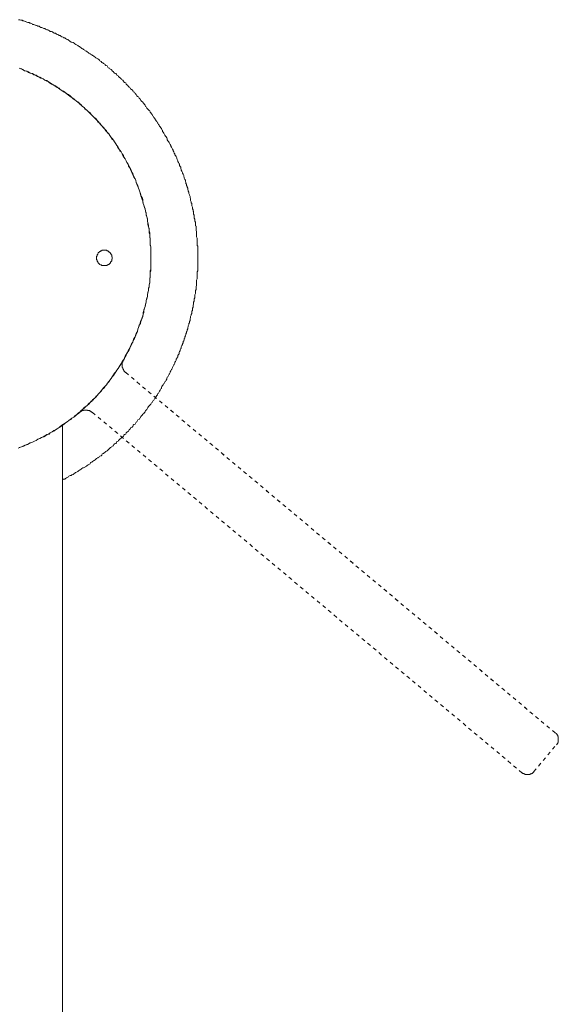
# Model space of a CAD drawing. Units: inches. Extents: x -784 to 385, y -733 to 99.
# Drawn here: x -554 to -502, y -281 to -187 of the extents above; entities that cross this region are included whole.
import ezdxf

# ---------------------------------------------------------------- set-up
doc = ezdxf.new("R2010")
doc.units = ezdxf.units.IN
doc.header["$MEASUREMENT"] = 0
for name, pattern in [('AI-Linetype-15', [0.705556, 0.352778, -0.352778]), ('AI-Linetype-16', [0.705556, 0.352778, -0.352778]), ('AI-Linetype-17', [0.705556, 0.352778, -0.352778]), ('AI-Linetype-18', [0.705556, 0.352778, -0.352778]), ('AI-Linetype-21', [0.705556, 0.352778, -0.352778]), ('AI-Linetype-22', [0.705556, 0.352778, -0.352778])]:
    doc.linetypes.add(name, pattern=pattern)
doc.layers.add('图层 1', color=7, linetype='Continuous')

msp = doc.modelspace()

# ---------------------------------------------------------------- linework, layer by layer
at = {"layer": '图层 1', "color": 7, "lineweight": 9}
for points in [[(-549.374, -230.875), (-549.268, -230.817), (-549.152, -230.817), (-549.093, -230.759), (-548.987, -230.71), (-548.924, -230.652), (-548.808, -230.589), (-548.764, -230.536), (-548.648, -230.478), (-548.536, -230.478), (-548.483, -230.42), (-548.362, -230.362), (-548.304, -230.308), (-548.197, -230.255), (-548.139, -230.197), (-548.023, -230.139), (-547.911, -230.08), (-547.853, -230.032), (-547.742, -229.974), (-547.688, -229.916), (-547.572, -229.858), (-547.514, -229.799), (-547.407, -229.741), (-547.344, -229.741), (-547.238, -229.693), (-547.184, -229.635), (-547.068, -229.577), (-547.01, -229.518), (-546.903, -229.46), (-546.84, -229.412), (-546.729, -229.354), (-546.671, -229.237), (-546.559, -229.184), (-546.501, -229.131), (-546.39, -229.073), (-546.336, -229.014), (-546.22, -228.956), (-546.162, -228.903), (-546.113, -228.85), (-545.992, -228.782), (-545.939, -228.733), (-545.832, -228.675), (-545.774, -228.622), (-545.658, -228.569), (-545.6, -228.506), (-545.551, -228.394), (-545.435, -228.341), (-545.377, -228.283), (-545.266, -228.22), (-545.207, -228.171), (-545.091, -228.113), (-545.043, -228.06), (-544.984, -227.997), (-544.868, -227.885), (-544.81, -227.832), (-544.762, -227.774), (-544.64, -227.716), (-544.582, -227.663), (-544.476, -227.609), (-544.422, -227.493), (-544.364, -227.435), (-544.258, -227.382), (-544.195, -227.323), (-544.137, -227.212), (-544.025, -227.154), (-543.972, -227.096), (-543.914, -227.038), (-543.856, -226.989), (-543.744, -226.873), (-543.691, -226.815), (-543.628, -226.757), (-543.516, -226.708), (-543.463, -226.592), (-543.405, -226.534), (-543.289, -226.485), (-543.235, -226.369), (-543.182, -226.311), (-543.119, -226.253), (-543.012, -226.204), (-542.954, -226.078), (-542.901, -226.025), (-542.843, -225.972), (-542.785, -225.855), (-542.673, -225.807), (-542.62, -225.749), (-542.562, -225.637), (-542.504, -225.574), (-542.392, -225.516), (-542.334, -225.414), (-542.276, -225.351), (-542.223, -225.293), (-542.164, -225.187), (-542.111, -225.128), (-541.995, -225.07), (-541.937, -224.959), (-541.879, -224.906), (-541.825, -224.789), (-541.767, -224.731), (-541.714, -224.678), (-541.656, -224.557), (-541.549, -224.508), (-541.491, -224.392), (-541.433, -224.334), (-541.375, -224.227), (-541.321, -224.169), (-541.268, -224.111), (-541.21, -223.999), (-541.152, -223.941), (-541.094, -223.83), (-541.04, -223.772), (-540.924, -223.665), (-540.866, -223.607), (-540.813, -223.491), (-540.759, -223.433), (-540.701, -223.379), (-540.643, -223.268), (-540.585, -223.21), (-540.527, -223.098), (-540.473, -223.045), (-540.415, -222.929), (-540.357, -222.87), (-540.304, -222.764), (-540.246, -222.706), (-540.192, -222.589), (-540.134, -222.541), (-540.076, -222.42), (-540.028, -222.362), (-539.969, -222.26), (-539.911, -222.144), (-539.853, -222.086), (-539.853, -221.974), (-539.8, -221.911), (-539.742, -221.804), (-539.688, -221.746), (-539.63, -221.63), (-539.572, -221.572), (-539.519, -221.465), (-539.456, -221.407), (-539.403, -221.296), (-539.344, -221.184), (-539.344, -221.126), (-539.291, -221.015), (-539.233, -220.961), (-539.175, -220.845), (-539.122, -220.729), (-539.063, -220.676), (-539.01, -220.564), (-539.01, -220.506), (-538.952, -220.394), (-538.894, -220.283), (-538.84, -220.225), (-538.782, -220.113), (-538.782, -220.06), (-538.724, -219.944), (-538.671, -219.828), (-538.618, -219.774), (-538.559, -219.663), (-538.559, -219.547), (-538.506, -219.493), (-538.448, -219.382), (-538.448, -219.265), (-538.385, -219.207), (-538.337, -219.101), (-538.278, -219.043), (-538.278, -218.926), (-538.22, -218.815), (-538.162, -218.757), (-538.162, -218.645), (-538.104, -218.539), (-538.051, -218.481), (-538.051, -218.369), (-537.997, -218.248), (-537.939, -218.199), (-537.939, -218.083), (-537.881, -217.967), (-537.828, -217.86), (-537.828, -217.802), (-537.77, -217.691), (-537.77, -217.579), (-537.712, -217.521), (-537.653, -217.41), (-537.653, -217.298), (-537.595, -217.24), (-537.595, -217.124), (-537.547, -217.017), (-537.489, -216.901), (-537.489, -216.848), (-537.43, -216.731), (-537.43, -216.62), (-537.372, -216.562), (-537.372, -216.455), (-537.314, -216.339), (-537.314, -216.223), (-537.266, -216.169), (-537.266, -216.058), (-537.208, -215.942), (-537.208, -215.83), (-537.149, -215.777), (-537.149, -215.66), (-537.096, -215.554), (-537.096, -215.438), (-537.096, -215.379), (-537.043, -215.263), (-537.043, -215.157), (-536.985, -215.04), (-536.985, -214.987), (-536.927, -214.876), (-536.927, -214.764), (-536.927, -214.653), (-536.868, -214.594), (-536.868, -214.478), (-536.868, -214.362), (-536.81, -214.255), (-536.81, -214.197), (-536.81, -214.086), (-536.757, -213.974), (-536.757, -213.858), (-536.757, -213.8), (-536.699, -213.693), (-536.699, -213.577), (-536.699, -213.461), (-536.641, -213.354), (-536.641, -213.296), (-536.641, -213.184), (-536.641, -213.073), (-536.587, -212.957), (-536.587, -212.85), (-536.587, -212.792), (-536.587, -212.676), (-536.524, -212.569), (-536.524, -212.448), (-536.524, -212.395), (-536.524, -212.283), (-536.476, -212.172), (-536.476, -212.055), (-536.476, -211.939), (-536.476, -211.891), (-536.476, -211.774), (-536.476, -211.658), (-536.418, -211.552), (-536.418, -211.435), (-536.418, -211.377), (-536.418, -211.271), (-536.418, -211.154), (-536.418, -211.048), (-536.418, -210.931), (-536.418, -210.873), (-536.36, -210.757), (-536.36, -210.645), (-536.36, -210.534), (-536.36, -210.427), (-536.36, -210.369), (-536.36, -210.253), (-536.36, -210.146), (-536.36, -210.03), (-536.36, -209.914), (-536.36, -209.856), (-536.36, -209.749), (-536.36, -209.638), (-536.36, -209.521), (-536.36, -209.41), (-536.36, -209.357), (-536.36, -209.24), (-536.36, -209.129), (-536.36, -209.013), (-536.36, -208.906), (-536.36, -208.848), (-536.36, -208.732), (-536.36, -208.62), (-536.36, -208.509), (-536.36, -208.402), (-536.418, -208.344), (-536.418, -208.223), (-536.418, -208.111), (-536.418, -208), (-536.418, -207.888), (-536.418, -207.83), (-536.418, -207.724), (-536.418, -207.607), (-536.476, -207.491), (-536.476, -207.375), (-536.476, -207.326), (-536.476, -207.21), (-536.476, -207.099), (-536.476, -206.987), (-536.524, -206.876), (-536.524, -206.822), (-536.524, -206.706), (-536.524, -206.59), (-536.524, -206.483), (-536.587, -206.42), (-536.587, -206.309), (-536.587, -206.193), (-536.587, -206.086), (-536.641, -205.974), (-536.641, -205.911), (-536.641, -205.805), (-536.699, -205.693), (-536.699, -205.572), (-536.699, -205.466), (-536.699, -205.408), (-536.757, -205.296), (-536.757, -205.185), (-536.757, -205.068), (-536.81, -205.015), (-536.81, -204.904), (-536.868, -204.787), (-536.868, -204.681), (-536.868, -204.623), (-536.927, -204.506), (-536.927, -204.395), (-536.927, -204.283), (-536.985, -204.225), (-536.985, -204.114), (-537.043, -204.002), (-537.043, -203.891), (-537.043, -203.838), (-537.096, -203.717), (-537.096, -203.605), (-537.149, -203.494), (-537.149, -203.435), (-537.208, -203.324), (-537.208, -203.208), (-537.266, -203.101), (-537.266, -203.043), (-537.314, -202.927), (-537.314, -202.82), (-537.372, -202.704), (-537.372, -202.646), (-537.43, -202.539), (-537.43, -202.423), (-537.489, -202.369), (-537.489, -202.258), (-537.547, -202.142), (-537.547, -202.03), (-537.595, -201.967), (-537.653, -201.861), (-537.653, -201.749), (-537.712, -201.691), (-537.712, -201.58), (-537.77, -201.463), (-537.828, -201.357), (-537.828, -201.299), (-537.881, -201.182), (-537.939, -201.071), (-537.939, -201.013), (-537.997, -200.901), (-537.997, -200.79), (-538.051, -200.732), (-538.104, -200.62), (-538.104, -200.509), (-538.162, -200.456), (-538.22, -200.339), (-538.278, -200.233), (-538.278, -200.175), (-538.337, -200.053), (-538.385, -199.952), (-538.385, -199.884), (-538.448, -199.772), (-538.506, -199.666), (-538.559, -199.603), (-538.559, -199.496), (-538.618, -199.438), (-538.671, -199.322), (-538.724, -199.215), (-538.724, -199.157), (-538.782, -199.041), (-538.84, -198.934), (-538.894, -198.876), (-538.952, -198.76), (-538.952, -198.706), (-539.01, -198.595), (-539.063, -198.479), (-539.122, -198.42), (-539.175, -198.314), (-539.233, -198.256), (-539.291, -198.144), (-539.291, -198.028), (-539.344, -197.975), (-539.403, -197.863), (-539.456, -197.805), (-539.519, -197.694), (-539.572, -197.636), (-539.63, -197.519), (-539.688, -197.408), (-539.742, -197.354), (-539.742, -197.238), (-539.8, -197.185), (-539.853, -197.073), (-539.911, -197.015), (-539.969, -196.899), (-540.028, -196.851), (-540.076, -196.734), (-540.134, -196.676), (-540.192, -196.56), (-540.246, -196.511), (-540.304, -196.395), (-540.357, -196.337), (-540.415, -196.225), (-540.473, -196.167), (-540.527, -196.056), (-540.585, -196.007), (-540.643, -195.881), (-540.701, -195.833), (-540.759, -195.717), (-540.813, -195.659), (-540.866, -195.552), (-540.924, -195.494), (-540.982, -195.378), (-541.04, -195.329), (-541.152, -195.213), (-541.21, -195.155), (-541.268, -195.097), (-541.321, -194.99), (-541.375, -194.932), (-541.433, -194.815), (-541.491, -194.757), (-541.549, -194.651), (-541.598, -194.593), (-541.656, -194.534), (-541.767, -194.423), (-541.825, -194.37), (-541.879, -194.253), (-541.937, -194.195), (-541.995, -194.147), (-542.053, -194.031), (-542.164, -193.972), (-542.223, -193.914), (-542.276, -193.803), (-542.334, -193.745), (-542.392, -193.691), (-542.445, -193.58), (-542.562, -193.522), (-542.62, -193.41), (-542.673, -193.352), (-542.731, -193.294), (-542.843, -193.236), (-542.901, -193.129), (-542.954, -193.071), (-543.012, -193.013), (-543.119, -192.902), (-543.182, -192.848), (-543.235, -192.79), (-543.289, -192.674), (-543.405, -192.62), (-543.463, -192.562), (-543.516, -192.509), (-543.57, -192.402), (-543.691, -192.344), (-543.744, -192.286), (-543.797, -192.228), (-543.914, -192.112), (-543.972, -192.054), (-544.025, -192), (-544.137, -191.942), (-544.195, -191.831), (-544.258, -191.773), (-544.364, -191.724), (-544.422, -191.666), (-544.476, -191.608), (-544.582, -191.501), (-544.64, -191.433), (-544.699, -191.385), (-544.81, -191.327), (-544.868, -191.269), (-544.984, -191.21), (-545.043, -191.094), (-545.091, -191.036), (-545.207, -190.988), (-545.266, -190.929), (-545.319, -190.871), (-545.435, -190.813), (-545.493, -190.755), (-545.6, -190.707), (-545.658, -190.6), (-545.774, -190.542), (-545.832, -190.484), (-545.881, -190.426), (-545.992, -190.367), (-546.05, -190.309), (-546.162, -190.251), (-546.22, -190.203), (-546.336, -190.135), (-546.39, -190.077), (-546.501, -190.038), (-546.559, -189.98), (-546.671, -189.922), (-546.729, -189.863), (-546.84, -189.805), (-546.903, -189.747), (-547.01, -189.689), (-547.068, -189.631), (-547.184, -189.573), (-547.238, -189.524), (-547.344, -189.466), (-547.407, -189.408), (-547.514, -189.35), (-547.572, -189.292), (-547.688, -189.243), (-547.742, -189.185), (-547.853, -189.137), (-547.911, -189.069), (-548.023, -189.02), (-548.081, -188.962), (-548.197, -188.904), (-548.255, -188.846), (-548.362, -188.788), (-548.483, -188.739), (-548.536, -188.739), (-548.648, -188.681), (-548.706, -188.623), (-548.808, -188.565), (-548.866, -188.507), (-548.987, -188.449), (-549.093, -188.39), (-549.152, -188.342), (-549.268, -188.342), (-549.321, -188.274), (-549.433, -188.226), (-549.549, -188.177), (-549.607, -188.119), (-549.714, -188.119), (-549.777, -188.061), (-549.883, -188.003), (-550, -187.945), (-550.058, -187.887), (-550.169, -187.887), (-550.281, -187.828), (-550.334, -187.77), (-550.445, -187.712), (-550.562, -187.712), (-550.62, -187.664), (-550.726, -187.605), (-550.784, -187.557), (-550.901, -187.557), (-551.012, -187.489), (-551.07, -187.431), (-551.187, -187.431), (-551.293, -187.383), (-551.356, -187.334), (-551.463, -187.334), (-551.574, -187.276), (-551.637, -187.218), (-551.744, -187.218), (-551.855, -187.16), (-551.972, -187.102), (-552.02, -187.102), (-552.141, -187.043), (-552.253, -187.043), (-552.306, -186.985), (-552.422, -186.927), (-552.534, -186.927), (-552.587, -186.869), (-552.703, -186.869), (-552.815, -186.821), (-552.931, -186.762), (-552.989, -186.762), (-553.096, -186.704), (-553.212, -186.704), (-553.265, -186.646), (-553.377, -186.646), (-553.493, -186.588), (-553.604, -186.588)], [(-553.658, -227.832), (-553.493, -227.774), (-553.323, -227.716), (-553.149, -227.609), (-552.931, -227.551), (-552.761, -227.493), (-552.587, -227.382), (-552.422, -227.323), (-552.253, -227.27), (-552.078, -227.154), (-551.918, -227.096), (-551.744, -226.989), (-551.574, -226.926), (-551.41, -226.815), (-551.187, -226.757), (-551.012, -226.645), (-550.847, -226.534), (-550.673, -226.485), (-550.562, -226.369), (-550.387, -226.253), (-550.222, -226.136), (-550.058, -226.078), (-549.883, -225.972), (-549.714, -225.855), (-549.549, -225.749), (-549.374, -225.637), (-549.21, -225.516), (-549.093, -225.414), (-548.924, -225.293), (-548.764, -225.187), (-548.589, -225.07), (-548.483, -224.959), (-548.304, -224.847), (-548.139, -224.731), (-548.023, -224.62), (-547.853, -224.45), (-547.688, -224.334), (-547.572, -224.227), (-547.407, -224.111), (-547.291, -223.941), (-547.126, -223.83), (-547.01, -223.718), (-546.84, -223.549), (-546.729, -223.433), (-546.559, -223.326), (-546.448, -223.152), (-546.278, -223.045), (-546.162, -222.87), (-546.05, -222.764), (-545.881, -222.589), (-545.774, -222.478), (-545.658, -222.308), (-545.551, -222.202), (-545.377, -222.032), (-545.266, -221.863), (-545.149, -221.746), (-545.043, -221.572), (-544.926, -221.407), (-544.81, -221.296), (-544.699, -221.126), (-544.582, -220.961), (-544.476, -220.787), (-544.364, -220.617), (-544.258, -220.506), (-544.137, -220.341), (-544.025, -220.172), (-543.914, -220.002), (-543.797, -219.828), (-543.691, -219.663), (-543.628, -219.493), (-543.516, -219.324), (-543.405, -219.159), (-543.347, -218.984), (-543.235, -218.815), (-543.119, -218.645), (-543.066, -218.481), (-542.954, -218.316), (-542.901, -218.141), (-542.785, -217.967), (-542.731, -217.802), (-542.62, -217.637), (-542.562, -217.463), (-542.445, -217.298), (-542.392, -217.124), (-542.334, -216.901), (-542.223, -216.731), (-542.164, -216.562), (-542.111, -216.397), (-542.053, -216.223), (-541.995, -216), (-541.879, -215.83), (-541.825, -215.66), (-541.767, -215.496), (-541.714, -215.263), (-541.656, -215.098), (-541.598, -214.934), (-541.549, -214.764), (-541.549, -214.536), (-541.491, -214.362), (-541.433, -214.197), (-541.375, -213.974), (-541.321, -213.8), (-541.321, -213.635), (-541.268, -213.407), (-541.21, -213.243), (-541.21, -213.073), (-541.152, -212.85), (-541.094, -212.676), (-541.094, -212.448), (-541.04, -212.283), (-541.04, -212.114), (-540.982, -211.891), (-540.982, -211.716), (-540.982, -211.493), (-540.924, -211.329), (-540.924, -211.154), (-540.924, -210.931), (-540.866, -210.757), (-540.866, -210.534), (-540.866, -210.369), (-540.866, -210.2), (-540.866, -209.972), (-540.866, -209.802), (-540.866, -209.575), (-540.866, -209.41), (-540.866, -209.187), (-540.866, -209.013), (-540.866, -208.848), (-540.866, -208.62), (-540.866, -208.45), (-540.924, -208.223), (-540.924, -208.053), (-540.924, -207.83), (-540.924, -207.666), (-540.982, -207.491), (-540.982, -207.268), (-541.04, -207.099), (-541.04, -206.876), (-541.04, -206.706), (-541.094, -206.541), (-541.152, -206.309), (-541.152, -206.144), (-541.21, -205.974), (-541.21, -205.752), (-541.268, -205.572), (-541.321, -205.354), (-541.321, -205.185), (-541.375, -205.015), (-541.433, -204.787), (-541.491, -204.623), (-541.549, -204.448), (-541.598, -204.283), (-541.656, -204.061), (-541.714, -203.891), (-541.767, -203.717), (-541.825, -203.494), (-541.879, -203.324), (-541.937, -203.159), (-541.995, -202.985), (-542.053, -202.82), (-542.111, -202.597), (-542.223, -202.423), (-542.276, -202.258), (-542.334, -202.084), (-542.392, -201.909), (-542.504, -201.691), (-542.562, -201.522), (-542.673, -201.357), (-542.731, -201.182), (-542.843, -201.013), (-542.901, -200.843), (-543.012, -200.678), (-543.066, -200.509), (-543.182, -200.339), (-543.235, -200.175), (-543.347, -200), (-543.463, -199.83), (-543.57, -199.666), (-543.628, -199.496), (-543.744, -199.322), (-543.856, -199.157), (-543.972, -198.983), (-544.078, -198.818), (-544.137, -198.706), (-544.258, -198.537), (-544.364, -198.362), (-544.476, -198.198), (-544.582, -198.028), (-544.699, -197.917), (-544.81, -197.747), (-544.926, -197.582), (-545.091, -197.408), (-545.207, -197.296), (-545.319, -197.127), (-545.435, -196.957), (-545.551, -196.851), (-545.716, -196.676), (-545.832, -196.56), (-545.939, -196.395), (-546.05, -196.284), (-546.22, -196.114), (-546.336, -196.007), (-546.501, -195.833), (-546.617, -195.717), (-546.729, -195.552), (-546.903, -195.436), (-547.01, -195.329), (-547.184, -195.155), (-547.291, -195.048), (-547.461, -194.932), (-547.63, -194.757), (-547.742, -194.651), (-547.911, -194.534), (-548.023, -194.423), (-548.197, -194.312), (-548.362, -194.195), (-548.483, -194.079), (-548.648, -193.914), (-548.808, -193.803), (-548.987, -193.691), (-549.152, -193.58), (-549.268, -193.468), (-549.433, -193.41), (-549.607, -193.294), (-549.777, -193.187), (-549.941, -193.071), (-550.116, -192.955), (-550.281, -192.848), (-550.445, -192.79), (-550.62, -192.674), (-550.726, -192.562), (-550.901, -192.451), (-551.07, -192.402), (-551.235, -192.286), (-551.463, -192.228), (-551.637, -192.112), (-551.797, -192.054), (-551.972, -191.942), (-552.141, -191.889), (-552.306, -191.773), (-552.48, -191.724), (-552.645, -191.608), (-552.815, -191.55), (-553.042, -191.501), (-553.212, -191.385), (-553.377, -191.327), (-553.546, -191.269)], [(-553.658, -227.832), (-553.493, -227.774), (-553.323, -227.716), (-553.149, -227.609), (-552.931, -227.551), (-552.761, -227.493), (-552.587, -227.382), (-552.422, -227.323), (-552.253, -227.27), (-552.078, -227.154), (-551.918, -227.096), (-551.744, -226.989), (-551.574, -226.926), (-551.41, -226.815), (-551.187, -226.757), (-551.012, -226.645), (-550.847, -226.534), (-550.673, -226.485), (-550.562, -226.369), (-550.387, -226.253), (-550.222, -226.136), (-550.058, -226.078), (-549.883, -225.972), (-549.714, -225.855), (-549.549, -225.749), (-549.374, -225.637), (-549.21, -225.516), (-549.093, -225.414), (-548.924, -225.293), (-548.764, -225.187), (-548.589, -225.07), (-548.483, -224.959), (-548.304, -224.847), (-548.139, -224.731), (-548.023, -224.62), (-547.853, -224.45), (-547.688, -224.334), (-547.572, -224.227), (-547.407, -224.111), (-547.291, -223.941), (-547.126, -223.83), (-547.01, -223.718), (-546.84, -223.549), (-546.729, -223.433), (-546.559, -223.326), (-546.448, -223.152), (-546.278, -223.045), (-546.162, -222.87), (-546.05, -222.764), (-545.881, -222.589), (-545.774, -222.478), (-545.658, -222.308), (-545.551, -222.202), (-545.377, -222.032), (-545.266, -221.863), (-545.149, -221.746), (-545.043, -221.572), (-544.926, -221.407), (-544.81, -221.296), (-544.699, -221.126), (-544.582, -220.961), (-544.476, -220.787), (-544.364, -220.617), (-544.258, -220.506), (-544.137, -220.341), (-544.025, -220.172), (-543.914, -220.002), (-543.797, -219.828), (-543.691, -219.663), (-543.628, -219.493), (-543.516, -219.324), (-543.405, -219.159), (-543.347, -218.984), (-543.235, -218.815), (-543.119, -218.645), (-543.066, -218.481), (-542.954, -218.316), (-542.901, -218.141), (-542.785, -217.967), (-542.731, -217.802), (-542.62, -217.637), (-542.562, -217.463), (-542.445, -217.298), (-542.392, -217.124), (-542.334, -216.901), (-542.223, -216.731), (-542.164, -216.562), (-542.111, -216.397), (-542.053, -216.223), (-541.995, -216), (-541.879, -215.83), (-541.825, -215.66), (-541.767, -215.496), (-541.714, -215.263), (-541.656, -215.098), (-541.598, -214.934), (-541.549, -214.764), (-541.549, -214.536), (-541.491, -214.362), (-541.433, -214.197), (-541.375, -213.974), (-541.321, -213.8), (-541.321, -213.635), (-541.268, -213.407), (-541.21, -213.243), (-541.21, -213.073), (-541.152, -212.85), (-541.094, -212.676), (-541.094, -212.448), (-541.04, -212.283), (-541.04, -212.114), (-540.982, -211.891), (-540.982, -211.716), (-540.982, -211.493), (-540.924, -211.329), (-540.924, -211.154), (-540.924, -210.931), (-540.866, -210.757), (-540.866, -210.534), (-540.866, -210.369), (-540.866, -210.2), (-540.866, -209.972), (-540.866, -209.802), (-540.866, -209.575), (-540.866, -209.41), (-540.866, -209.187), (-540.866, -209.013), (-540.866, -208.848), (-540.866, -208.62), (-540.866, -208.45), (-540.924, -208.223), (-540.924, -208.053), (-540.924, -207.83), (-540.924, -207.666), (-540.982, -207.491), (-540.982, -207.268), (-541.04, -207.099), (-541.04, -206.876), (-541.04, -206.706), (-541.094, -206.541), (-541.152, -206.309), (-541.152, -206.144), (-541.21, -205.974), (-541.21, -205.752), (-541.268, -205.572), (-541.321, -205.354), (-541.321, -205.185), (-541.375, -205.015), (-541.433, -204.787), (-541.491, -204.623), (-541.549, -204.448), (-541.598, -204.283), (-541.656, -204.061), (-541.714, -203.891), (-541.767, -203.717), (-541.825, -203.494), (-541.879, -203.324), (-541.937, -203.159), (-541.995, -202.985), (-542.053, -202.82), (-542.111, -202.597), (-542.223, -202.423), (-542.276, -202.258), (-542.334, -202.084), (-542.392, -201.909), (-542.504, -201.691), (-542.562, -201.522), (-542.673, -201.357), (-542.731, -201.182), (-542.843, -201.013), (-542.901, -200.843), (-543.012, -200.678), (-543.066, -200.509), (-543.182, -200.339), (-543.235, -200.175), (-543.347, -200), (-543.463, -199.83), (-543.57, -199.666), (-543.628, -199.496), (-543.744, -199.322), (-543.856, -199.157), (-543.972, -198.983), (-544.078, -198.818), (-544.137, -198.706), (-544.258, -198.537), (-544.364, -198.362), (-544.476, -198.198), (-544.582, -198.028), (-544.699, -197.917), (-544.81, -197.747), (-544.926, -197.582), (-545.091, -197.408), (-545.207, -197.296), (-545.319, -197.127), (-545.435, -196.957), (-545.551, -196.851), (-545.716, -196.676), (-545.832, -196.56), (-545.939, -196.395), (-546.05, -196.284), (-546.22, -196.114), (-546.336, -196.007), (-546.501, -195.833), (-546.617, -195.717), (-546.729, -195.552), (-546.903, -195.436), (-547.01, -195.329), (-547.184, -195.155), (-547.291, -195.048), (-547.461, -194.932), (-547.63, -194.757), (-547.742, -194.651), (-547.911, -194.534), (-548.023, -194.423), (-548.197, -194.312), (-548.362, -194.195), (-548.483, -194.079), (-548.648, -193.914), (-548.808, -193.803), (-548.987, -193.691), (-549.152, -193.58), (-549.268, -193.468), (-549.433, -193.41), (-549.607, -193.294), (-549.777, -193.187), (-549.941, -193.071), (-550.116, -192.955), (-550.281, -192.848), (-550.445, -192.79), (-550.62, -192.674), (-550.726, -192.562), (-550.901, -192.451), (-551.07, -192.402), (-551.235, -192.286), (-551.463, -192.228), (-551.637, -192.112), (-551.797, -192.054), (-551.972, -191.942), (-552.141, -191.889), (-552.306, -191.773), (-552.48, -191.724), (-552.645, -191.608), (-552.815, -191.55), (-553.042, -191.501), (-553.212, -191.385), (-553.377, -191.327), (-553.546, -191.269)], [(-553.546, -227.774), (-553.323, -227.716), (-553.149, -227.663), (-552.989, -227.551), (-552.815, -227.493), (-552.645, -227.435), (-552.48, -227.323), (-552.253, -227.27), (-552.078, -227.154), (-551.918, -227.096), (-551.744, -226.989), (-551.574, -226.926), (-551.41, -226.815), (-551.235, -226.757), (-551.07, -226.645), (-550.901, -226.534), (-550.726, -226.485), (-550.562, -226.369), (-550.387, -226.253), (-550.222, -226.204), (-550.058, -226.078), (-549.883, -225.972), (-549.714, -225.855), (-549.607, -225.749), (-549.433, -225.637), (-549.268, -225.516), (-549.093, -225.414), (-548.924, -225.293), (-548.764, -225.187), (-548.648, -225.07), (-548.483, -224.959), (-548.304, -224.847), (-548.197, -224.731), (-548.023, -224.62), (-547.853, -224.508), (-547.742, -224.392), (-547.572, -224.227), (-547.461, -224.111), (-547.291, -223.999), (-547.126, -223.83), (-547.01, -223.718), (-546.84, -223.607), (-546.729, -223.433), (-546.617, -223.326), (-546.448, -223.21), (-546.336, -223.045), (-546.162, -222.929), (-546.05, -222.764), (-545.939, -222.648), (-545.774, -222.478), (-545.658, -222.362), (-545.551, -222.202), (-545.435, -222.032), (-545.319, -221.911), (-545.149, -221.746), (-545.043, -221.572), (-544.926, -221.465), (-544.81, -221.296), (-544.699, -221.126), (-544.582, -220.961), (-544.476, -220.845), (-544.364, -220.676), (-544.258, -220.506), (-544.137, -220.341), (-544.025, -220.172), (-543.914, -220.002), (-543.856, -219.895), (-543.744, -219.716), (-543.628, -219.547), (-543.516, -219.382), (-543.405, -219.207), (-543.347, -219.043), (-543.235, -218.878), (-543.182, -218.703), (-543.066, -218.539), (-542.954, -218.369), (-542.901, -218.199), (-542.785, -218.025), (-542.731, -217.86), (-542.62, -217.637), (-542.562, -217.463), (-542.504, -217.298), (-542.392, -217.124), (-542.334, -216.959), (-542.276, -216.789), (-542.164, -216.62), (-542.111, -216.397), (-542.053, -216.223), (-541.995, -216.058), (-541.937, -215.888), (-541.879, -215.66), (-541.767, -215.496), (-541.714, -215.321), (-541.656, -215.157), (-541.598, -214.934), (-541.598, -214.764), (-541.549, -214.594), (-541.491, -214.362), (-541.433, -214.197), (-541.375, -214.032), (-541.321, -213.8), (-541.321, -213.635), (-541.268, -213.461), (-541.21, -213.243), (-541.21, -213.073), (-541.152, -212.899), (-541.094, -212.676), (-541.094, -212.506), (-541.04, -212.337), (-541.04, -212.114), (-540.982, -211.939), (-540.982, -211.716), (-540.982, -211.552), (-540.924, -211.377), (-540.924, -211.154), (-540.924, -210.989), (-540.924, -210.757), (-540.866, -210.592), (-540.866, -210.369), (-540.866, -210.2), (-540.866, -210.03), (-540.866, -209.802), (-540.866, -209.638), (-540.866, -209.41), (-540.866, -209.24), (-540.866, -209.013), (-540.866, -208.848), (-540.866, -208.678), (-540.866, -208.45), (-540.924, -208.281), (-540.924, -208.053), (-540.924, -207.888), (-540.924, -207.724), (-540.982, -207.491), (-540.982, -207.326), (-540.982, -207.099), (-541.04, -206.929), (-541.04, -206.764), (-541.094, -206.541), (-541.094, -206.362), (-541.152, -206.144), (-541.21, -205.974), (-541.21, -205.805), (-541.268, -205.572), (-541.321, -205.408), (-541.321, -205.243), (-541.375, -205.015), (-541.433, -204.846), (-541.491, -204.681), (-541.549, -204.448), (-541.598, -204.283), (-541.656, -204.114), (-541.656, -203.891), (-541.714, -203.717), (-541.825, -203.547), (-541.879, -203.382), (-541.937, -203.159), (-541.995, -202.985), (-542.053, -202.82), (-542.111, -202.646), (-542.164, -202.481), (-542.276, -202.258), (-542.334, -202.084), (-542.392, -201.909), (-542.504, -201.749), (-542.562, -201.58), (-542.62, -201.405), (-542.731, -201.241), (-542.785, -201.013), (-542.901, -200.843), (-542.954, -200.678), (-543.066, -200.509), (-543.182, -200.339), (-543.235, -200.175), (-543.347, -200), (-543.463, -199.83), (-543.516, -199.666), (-543.628, -199.496), (-543.744, -199.322), (-543.856, -199.215), (-543.914, -199.041), (-544.025, -198.876), (-544.137, -198.706), (-544.258, -198.537), (-544.364, -198.362), (-544.476, -198.198), (-544.582, -198.086), (-544.699, -197.917), (-544.81, -197.747), (-544.926, -197.582), (-545.043, -197.466), (-545.149, -197.296), (-545.319, -197.127), (-545.435, -197.015), (-545.551, -196.851), (-545.658, -196.734), (-545.774, -196.56), (-545.939, -196.448), (-546.05, -196.284), (-546.162, -196.114), (-546.336, -196.007), (-546.448, -195.881), (-546.617, -195.717), (-546.729, -195.605), (-546.903, -195.436), (-547.01, -195.329), (-547.184, -195.213), (-547.291, -195.048), (-547.461, -194.932), (-547.572, -194.815), (-547.742, -194.699), (-547.853, -194.534), (-548.023, -194.423), (-548.197, -194.312), (-548.304, -194.195), (-548.483, -194.079), (-548.648, -193.972), (-548.808, -193.866), (-548.924, -193.745), (-549.093, -193.633), (-549.268, -193.522), (-549.433, -193.41), (-549.607, -193.294), (-549.714, -193.187), (-549.883, -193.071), (-550.058, -192.955), (-550.222, -192.902), (-550.387, -192.79), (-550.562, -192.674), (-550.726, -192.562), (-550.901, -192.509), (-551.07, -192.402), (-551.235, -192.286), (-551.41, -192.228), (-551.574, -192.112), (-551.744, -192.054), (-551.918, -191.942), (-552.078, -191.889), (-552.253, -191.773), (-552.48, -191.724), (-552.645, -191.666), (-552.815, -191.55), (-552.989, -191.501), (-553.149, -191.433), (-553.323, -191.327), (-553.546, -191.269)], [(-543.516, -219.324), (-543.516, -219.382), (-543.57, -219.435), (-543.57, -219.493), (-543.57, -219.547), (-543.628, -219.547), (-543.628, -219.605), (-543.628, -219.663), (-543.628, -219.716), (-543.628, -219.774), (-543.628, -219.828), (-543.628, -219.895), (-543.628, -219.944), (-543.628, -220.002), (-543.628, -220.06), (-543.57, -220.113), (-543.57, -220.172), (-543.57, -220.225), (-543.516, -220.225), (-543.516, -220.283), (-543.516, -220.341), (-543.463, -220.341), (-543.463, -220.394), (-543.405, -220.453), (-543.405, -220.506), (-543.347, -220.506), (-543.347, -220.564), (-543.289, -220.564)], [(-546.501, -224.392), (-546.559, -224.392), (-546.559, -224.334), (-546.617, -224.334), (-546.671, -224.28), (-546.729, -224.28), (-546.787, -224.227), (-546.84, -224.227), (-546.903, -224.227), (-546.957, -224.227), (-546.957, -224.169), (-547.01, -224.169), (-547.068, -224.169), (-547.126, -224.169), (-547.184, -224.169), (-547.238, -224.169), (-547.291, -224.169), (-547.344, -224.227), (-547.407, -224.227), (-547.461, -224.227), (-547.514, -224.227), (-547.514, -224.28), (-547.572, -224.28), (-547.63, -224.28), (-547.63, -224.334), (-547.688, -224.334), (-547.742, -224.392), (-547.795, -224.392)], [(-549.374, -288.788), (-549.374, -225.637)]]:
    msp.add_lwpolyline(points, dxfattribs=at)
at = {"layer": '图层 1', "color": 7, "lineweight": 5}
msp.add_lwpolyline([(-545.377, -208.79), (-545.435, -208.79), (-545.493, -208.79), (-545.551, -208.79), (-545.6, -208.79), (-545.6, -208.848), (-545.658, -208.848), (-545.716, -208.848), (-545.716, -208.906), (-545.774, -208.906), (-545.832, -208.906), (-545.832, -208.959), (-545.881, -208.959), (-545.881, -209.013), (-545.939, -209.013), (-545.939, -209.071), (-545.992, -209.129), (-545.992, -209.187), (-546.05, -209.187), (-546.05, -209.24), (-546.05, -209.294), (-546.05, -209.357), (-546.113, -209.357), (-546.113, -209.41), (-546.113, -209.468), (-546.113, -209.521), (-546.113, -209.575), (-546.113, -209.638), (-546.113, -209.691), (-546.05, -209.749), (-546.05, -209.802), (-546.05, -209.856), (-545.992, -209.856), (-545.992, -209.914), (-545.992, -209.972), (-545.939, -209.972), (-545.939, -210.03), (-545.881, -210.03), (-545.881, -210.079), (-545.832, -210.079), (-545.832, -210.146), (-545.774, -210.146), (-545.716, -210.2), (-545.658, -210.2), (-545.6, -210.253), (-545.551, -210.253), (-545.493, -210.253), (-545.435, -210.253), (-545.377, -210.253), (-545.319, -210.253), (-545.266, -210.253), (-545.207, -210.253), (-545.149, -210.253), (-545.091, -210.253), (-545.091, -210.2), (-545.043, -210.2), (-544.984, -210.2), (-544.984, -210.146), (-544.926, -210.146), (-544.868, -210.079), (-544.81, -210.079), (-544.81, -210.03), (-544.762, -210.03), (-544.762, -209.972), (-544.762, -209.914), (-544.699, -209.914), (-544.699, -209.856), (-544.64, -209.802), (-544.64, -209.749), (-544.64, -209.691), (-544.64, -209.638), (-544.582, -209.638), (-544.582, -209.575), (-544.582, -209.521), (-544.582, -209.468), (-544.582, -209.41), (-544.64, -209.41), (-544.64, -209.357), (-544.64, -209.294), (-544.64, -209.24), (-544.699, -209.24), (-544.699, -209.187), (-544.699, -209.129), (-544.762, -209.129), (-544.762, -209.071), (-544.81, -209.013), (-544.868, -208.959), (-544.926, -208.959), (-544.926, -208.906), (-544.984, -208.906), (-544.984, -208.848), (-545.043, -208.848), (-545.091, -208.848), (-545.149, -208.79), (-545.207, -208.79), (-545.266, -208.79), (-545.319, -208.79), (-545.377, -208.79), (-545.377, -208.79)], dxfattribs=at)
at = {"layer": '图层 1', "color": 7, "linetype": 'AI-Linetype-15', "lineweight": 9}
msp.add_lwpolyline([(-543.289, -220.564), (-501.928, -255.267)], dxfattribs=at)
at = {"layer": '图层 1', "color": 7, "linetype": 'AI-Linetype-18', "lineweight": 9}
msp.add_lwpolyline([(-543.289, -220.564), (-504.743, -252.902)], dxfattribs=at)
at = {"layer": '图层 1', "color": 7, "linetype": 'AI-Linetype-17', "lineweight": 9}
msp.add_lwpolyline([(-505.141, -259.095), (-546.501, -224.392)], dxfattribs=at)
at = {"layer": '图层 1', "color": 7, "linetype": 'AI-Linetype-21', "lineweight": 9}
msp.add_lwpolyline([(-501.817, -256.391), (-501.758, -256.333), (-501.758, -256.285), (-501.7, -256.285), (-501.7, -256.226), (-501.7, -256.168), (-501.642, -256.168), (-501.642, -256.11), (-501.642, -256.057), (-501.642, -256.003), (-501.642, -255.945), (-501.642, -255.882), (-501.642, -255.829), (-501.642, -255.771), (-501.642, -255.722), (-501.642, -255.659), (-501.642, -255.606), (-501.7, -255.606), (-501.7, -255.548), (-501.7, -255.49), (-501.758, -255.49), (-501.758, -255.437), (-501.758, -255.383), (-501.817, -255.383), (-501.817, -255.325), (-501.87, -255.325), (-501.87, -255.267), (-501.928, -255.267)], dxfattribs=at)
at = {"layer": '图层 1', "color": 7, "linetype": 'AI-Linetype-16', "lineweight": 9}
msp.add_lwpolyline([(-504.012, -258.988), (-501.817, -256.391)], dxfattribs=at)
at = {"layer": '图层 1', "color": 7, "linetype": 'AI-Linetype-22', "lineweight": 9}
msp.add_lwpolyline([(-505.141, -259.095), (-505.082, -259.095), (-505.082, -259.153), (-505.024, -259.153), (-504.976, -259.153), (-504.976, -259.211), (-504.913, -259.211), (-504.855, -259.211), (-504.855, -259.264), (-504.801, -259.264), (-504.743, -259.264), (-504.69, -259.264), (-504.632, -259.264), (-504.574, -259.264), (-504.52, -259.264), (-504.462, -259.264), (-504.409, -259.264), (-504.346, -259.264), (-504.346, -259.211), (-504.293, -259.211), (-504.239, -259.211), (-504.239, -259.153), (-504.181, -259.153), (-504.123, -259.153), (-504.123, -259.095), (-504.065, -259.095), (-504.065, -259.046), (-504.012, -259.046), (-504.012, -258.988)], dxfattribs=at)

doc.saveas('drawing.dxf')
